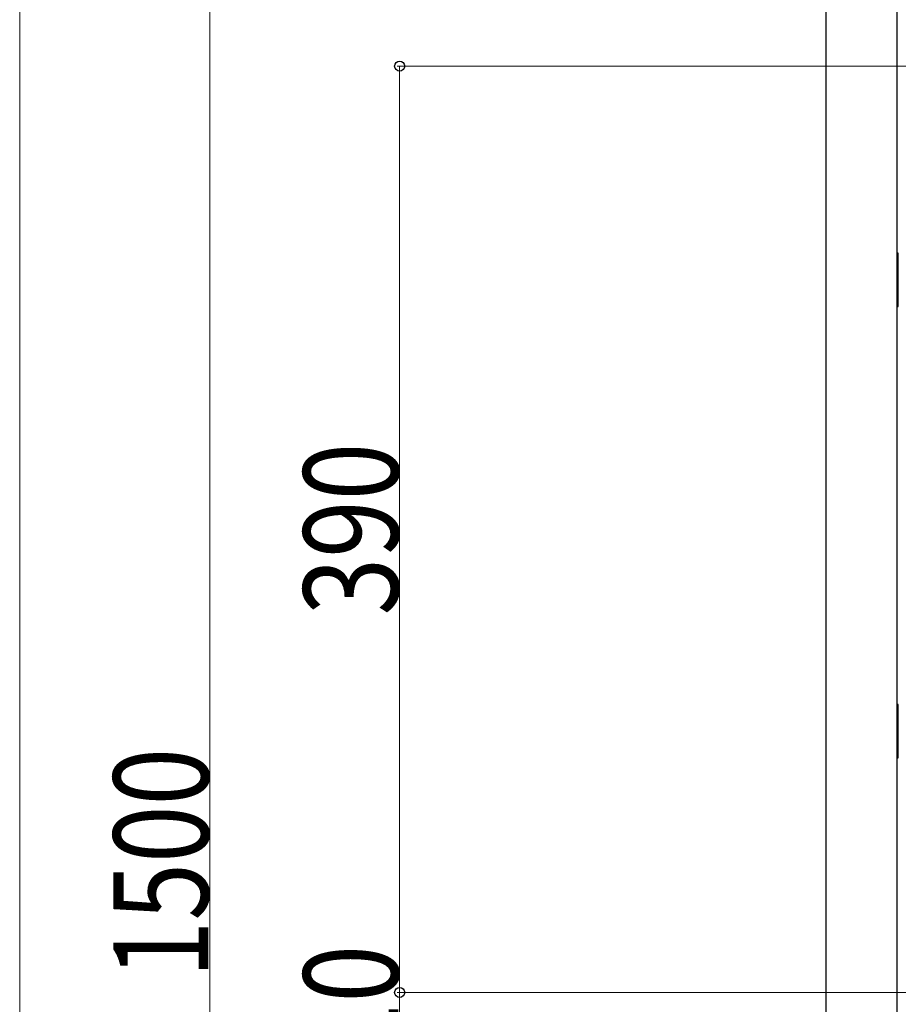
# Model space of a CAD drawing. Units: millimetres. Extents: x 0 to 4205, y 0 to 2970.
# Drawn here: x 859 to 1229, y 1855 to 2270 of the extents above; entities that cross this region are included whole.
import ezdxf

# ---------------------------------------------------------------- set-up
doc = ezdxf.new("R2010")
doc.units = ezdxf.units.MM
doc.linetypes.add('YHIDDEN_1', pattern=[4, 3, -1])
doc.layers.add('YKK_A1', color=4, linetype='Continuous', lineweight=30)
doc.layers.add('YKK_D', color=6, linetype='Continuous', lineweight=13)
doc.styles.add('text-b', font='extslim2.shx', dxfattribs={"width": 0.8, "bigfont": 'extfont2.shx'})

msp = doc.modelspace()

# ---------------------------------------------------------------- linework, layer by layer
at = {"layer": 'YKK_A1'}
for p, q in [((1198.9, 2540.49), (1198.9, 945.49)), ((1228.9, 945.49), (1228.9, 2540.49)), ((1229.4, 2171.74), (1228.9, 2171.74)), ((1228.9, 2171.74), (1228.9, 2149.24)), ((1229.4, 2149.24), (1229.4, 2171.74)), ((1228.9, 2149.24), (1229.4, 2149.24)), ((1229.4, 1981.74), (1228.9, 1981.74)), ((1228.9, 1981.74), (1228.9, 1959.24)), ((1229.4, 1959.24), (1229.4, 1981.74)), ((1228.9, 1959.24), (1229.4, 1959.24))]:
    msp.add_line(p, q, dxfattribs=at)
at = {"layer": 'YKK_A1', "linetype": 'YHIDDEN_1', "ltscale": 0.2}
for p, q in [((1228.9, 2165.74), (1229.4, 2165.74)), ((1228.9, 2155.24), (1229.4, 2155.24)), ((1228.9, 1975.74), (1229.4, 1975.74)), ((1228.9, 1965.24), (1229.4, 1965.24))]:
    msp.add_line(p, q, dxfattribs=at)
at = {"layer": 'YKK_D'}
for p, q in [((859.4, 2510.49), (859.4, 980.49)), ((939.4, 945.49), (939.4, 2445.49)), ((1241.4, 2250.49), (1018.4, 2250.49)), ((1019.4, 1860.49), (1019.4, 2250.49)), ((1241.4, 1860.49), (1018.4, 1860.49)), ((1241.4, 1860.49), (1018.4, 1860.49)), ((1019.4, 1850.49), (1019.4, 1860.49))]:
    msp.add_line(p, q, dxfattribs=at)
at = {"layer": 'YKK_D', "linetype": 'ByBlock', "lineweight": -2}
for centre in [(1019.4, 2250.49), (1019.4, 1860.49), (1019.4, 1860.49)]:
    msp.add_circle(centre, 2.12, dxfattribs=at)

# ---------------------------------------------------------------- texts
at = {"layer": 'YKK_D', "style": 'text-b', "width": 0.8}
for s, p in [('390', (1018.9, 2019.22)), ('インターホン中心：1500', (938.9, 1473.62)), ('10', (1018.9, 1832.02))]:
    msp.add_text(s, height=40, rotation=90, dxfattribs=at).set_placement(p)

doc.saveas('drawing.dxf')
